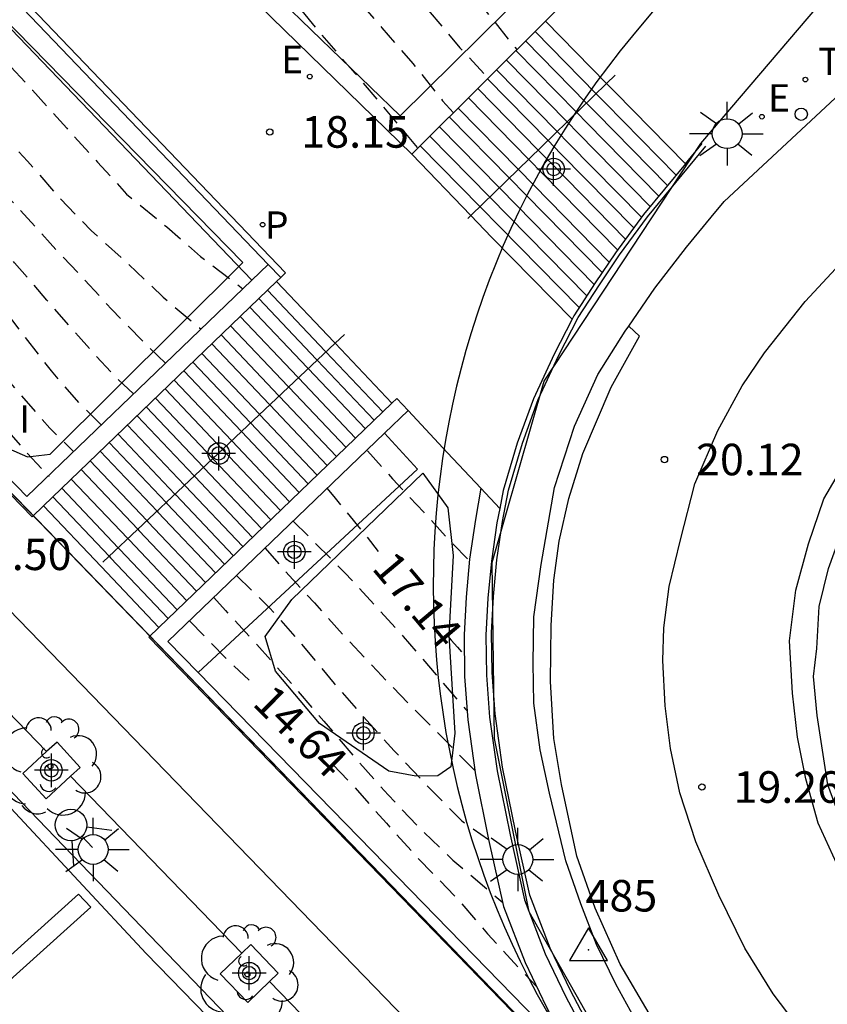
# Model space of a CAD drawing. Units: metres. Extents: x 583444 to 583805, y 4797289 to 4797540.
# Drawn here: x 583580 to 583599, y 4797377 to 4797401 of the extents above; entities that cross this region are included whole.
import ezdxf

# ---------------------------------------------------------------- set-up
doc = ezdxf.new("R2010")
doc.units = ezdxf.units.M
doc.header["$PDSIZE"] = -2
doc.linetypes.add('TRAZOS_NORMALES', pattern=[0.75, 0.5, -0.25])
for name, color, linetype in [('020194', 31, 'TRAZOS_NORMALES'), ('020195', 30, 'TRAZOS_NORMALES'), ('020204', 9, 'Continuous'), ('020307', 24, 'Continuous'), ('020308', 9, 'Continuous'), ('030201', 9, 'Continuous'), ('030301', 9, 'Continuous'), ('060106', 9, 'Continuous'), ('060108', 9, 'Continuous'), ('060112', 1, 'Continuous'), ('060113', 4, 'Continuous'), ('060117', 9, 'Continuous'), ('060141', 9, 'Continuous'), ('060142', 4, 'Continuous'), ('060144', 9, 'Continuous'), ('070105', 6, 'Continuous'), ('100101', 9, 'Continuous'), ('100105', 3, 'Continuous'), ('100106', 63, 'Continuous'), ('100107', 3, 'Continuous'), ('100116', 71, 'Continuous'), ('100202', 3, 'Continuous'), ('120101', 1, 'Continuous'), ('210203', 4, 'Continuous'), ('210303', 4, 'Continuous'), ('220207', 9, 'Continuous'), ('220307', 9, 'Continuous'), ('240205', 1, 'Continuous'), ('240305', 1, 'Continuous'), ('250206', 9, 'Continuous'), ('260101', 9, 'Continuous'), ('260202', 9, 'Continuous'), ('260204', 9, 'Continuous'), ('270304', 9, 'Continuous'), ('Centroides', 1, 'Continuous')]:
    doc.layers.add(name, color=color, linetype=linetype)
doc.layers.add('120108', color=7, linetype='Continuous', lineweight=30)
doc.styles.add('ARIAL', font='arial.ttf', dxfattribs={"height": 1})
doc.styles.add('ARIALI', font='ariali.ttf', dxfattribs={"height": 1})
doc.styles.add('ROMANS', font='romans__.ttf', dxfattribs={"height": 1})

# ---------------------------------------------------------------- blocks, each defined once
blk = doc.blocks.new('Centroide')
for points in [[(0, -0.402), (0, 0.402)], [(0.402, 0), (-0.402, 0)]]:
    blk.add_lwpolyline(points)
for radius in [0.256, 0.159]:
    blk.add_circle((0, 0), radius)
blk = doc.blocks.new('COTAPU')
blk.add_circle((0, 0), 0.075)
blk = doc.blocks.new('VERTOP')
blk.add_lwpolyline([(-0.45, -0.26), (0.45, -0.26), (0, 0.52)], close=True)
blk.add_point((0, 0))
blk = doc.blocks.new('SEMAFO')
for p, q in [((-0.24, -0.29), (-0.625, -0.75)), ((0.005, -0.375), (0.005, -0.74)), ((0.24, -0.29), (0.625, -0.75))]:
    blk.add_line(p, q)
blk.add_circle((0, 0), 0.375)
blk = doc.blocks.new('ARBOL')
blk.add_circle((0, 0), 0.0587)
for centre, radius, start, end in [((0.097, 0.97), 0.21, 23.1565, 160.4665), ((-0.28, 0.855), 0.3, 359.2878, 173.6078), ((0.438, 0.881), 0.24, 301.578, 139.328), ((-0.564, 0.381), 0.532, 92.28, 254.58), ((0.656, 0.288), 0.443, 319.8556, 114.7656), ((-0.091, 0.321), 0.12, 119.14, 310.56), ((0.819, -0.249), 0.383, 235.5275, 62.0275), ((-0.556, -0.339), 0.555, 142.64, 266.54), ((-0.039, -0.384), 0.21, 189.64, 323.88), ((0.299, -0.624), 0.532, 224.67, 0.24), ((-0.301, -0.676), 0.45, 213.78, 295.32)]:
    blk.add_arc(centre, radius, start, end)
blk = doc.blocks.new('PLUVI2')
blk.add_circle((0, 0), 0.055)
blk = doc.blocks.new('HUEPIV')
blk.add_circle((0, 0), 0.145)
blk = doc.blocks.new('FAROLA')
for p, q in [((0, 0.355), (0, 0.755)), ((-0.63, 0.51), (-0.255, 0.245)), ((0.605, 0.49), (0.276, 0.223)), ((-0.355, 0), (-0.895, 0)), ((0.355, 0), (0.855, 0)), ((-0.65, -0.52), (-0.255, -0.24)), ((0, -0.355), (0, -0.755)), ((0.585, -0.52), (0.256, -0.246))]:
    blk.add_line(p, q)
blk.add_circle((0, 0), 0.355)
blk = doc.blocks.new('REGALU')
blk.add_circle((0, 0), 0.055)
blk = doc.blocks.new('RETEL')
blk.add_circle((0, 0), 0.055)

msp = doc.modelspace()

# ---------------------------------------------------------------- linework, layer by layer
at = {"layer": '020194', "flags": 128}
for points, elevation in [([(583583.514, 4797392.67), (583583.091, 4797393.072), (583582.239, 4797393.94), (583581.499, 4797394.752), (583580.771, 4797395.52), (583579.975, 4797396.404), (583579.163, 4797397.224), (583578.455, 4797397.98), (583577.771, 4797398.76), (583577.071, 4797399.564), (583576.359, 4797400.396), (583575.531, 4797401.32), (583574.723, 4797402.224), (583573.892, 4797403.12), (583573.068, 4797404.056), (583572.304, 4797404.98), (583571.476, 4797405.84), (583570.676, 4797406.656), (583569.916, 4797407.496), (583569.072, 4797408.372), (583568.248, 4797409.188), (583567.46, 4797410), (583566.748, 4797410.728), (583565.748, 4797411.632), (583562.223, 4797415.181), (583561.688, 4797415.721), (583560.784, 4797416.645), (583559.964, 4797417.481), (583559.174, 4797418.323), (583558.364, 4797419.127), (583557.51, 4797420.039), (583556.702, 4797420.889), (583555.94, 4797421.737), (583555.158, 4797422.605), (583554.317, 4797423.465), (583553.499, 4797424.263), (583552.741, 4797425.007), (583551.985, 4797425.723), (583551.167, 4797426.497), (583550.361, 4797427.261), (583549.649, 4797428.007), (583548.805, 4797428.887), (583545.871, 4797432.049), (583545.045, 4797433.039), (583544.221, 4797433.965), (583543.349, 4797434.779), (583542.475, 4797435.695), (583541.601, 4797436.623), (583540.721, 4797437.595), (583539.857, 4797438.457), (583539.021, 4797439.431), (583538.145, 4797440.417), (583537.311, 4797441.291), (583536.477, 4797442.267), (583535.673, 4797443.173), (583534.814, 4797444.109), (583533.938, 4797444.943), (583533.138, 4797445.879), (583532.306, 4797446.777), (583531.47, 4797447.675), (583530.802, 4797448.423), (583530.052, 4797449.293), (583529.402, 4797450.071), (583528.474, 4797451.019), (583527.778, 4797451.845), (583527.048, 4797452.655), (583526.344, 4797453.4), (583525.574, 4797454.152), (583524.892, 4797454.896), (583524.096, 4797455.77), (583523.374, 4797456.594), (583522.48, 4797457.576), (583521.8, 4797458.376), (583520.98, 4797459.226), (583520.186, 4797459.974), (583519.376, 4797460.722), (583518.562, 4797461.62), (583517.746, 4797462.45), (583516.96, 4797463.2), (583516.002, 4797464.138), (583515.223, 4797464.974), (583514.441, 4797465.762), (583513.711, 4797466.476), (583512.949, 4797467.208), (583512.203, 4797468.02), (583511.511, 4797468.75), (583511.259, 4797469.02)], 16.64), ([(583582.755, 4797391.94), (583582.259, 4797392.408), (583581.447, 4797393.308), (583580.699, 4797394.168), (583579.931, 4797395.056), (583579.255, 4797395.812), (583578.463, 4797396.676), (583577.767, 4797397.42), (583576.967, 4797398.284), (583576.263, 4797399.084), (583575.471, 4797399.94), (583574.703, 4797400.788), (583574.023, 4797401.58), (583573.336, 4797402.428), (583572.572, 4797403.328), (583571.72, 4797404.204), (583570.916, 4797405.048), (583570.1, 4797405.912), (583569.28, 4797406.788), (583568.464, 4797407.596), (583567.544, 4797408.38), (583564.11, 4797412.046), (583563.72, 4797412.466), (583562.968, 4797413.283), (583562.196, 4797414.137), (583561.426, 4797414.95), (583560.67, 4797415.768), (583559.922, 4797416.532), (583559.138, 4797417.283), (583558.268, 4797418.174), (583557.484, 4797418.982), (583556.698, 4797419.883), (583555.9, 4797420.654), (583555.133, 4797421.375), (583554.408, 4797422.101), (583553.646, 4797422.809), (583546.616, 4797430.131), (583545.87, 4797430.972), (583545.076, 4797431.816), (583544.745, 4797432.151), (583543.9, 4797432.988), (583540.596, 4797436.51), (583539.779, 4797437.417), (583539.019, 4797438.256), (583538.348, 4797439.1), (583537.609, 4797439.938), (583536.906, 4797440.838), (583536.143, 4797441.652), (583535.819, 4797442.027), (583535.166, 4797442.836), (583534.385, 4797443.653), (583533.725, 4797444.435), (583529.304, 4797449.005), (583528.514, 4797449.748), (583527.756, 4797450.654), (583526.99, 4797451.44), (583526.168, 4797452.371), (583525.45, 4797453.131), (583522.456, 4797456.162), (583521.643, 4797456.925), (583520.849, 4797457.668), (583520.065, 4797458.437), (583519.273, 4797459.205), (583518.476, 4797459.988), (583510.574, 4797468.399)], 16.14), ([(583581.99, 4797391.203), (583581.463, 4797391.724), (583580.803, 4797392.488), (583580.095, 4797393.396), (583579.391, 4797394.34), (583578.591, 4797395.236), (583577.755, 4797396.144), (583576.935, 4797397.084), (583576.155, 4797397.984), (583575.359, 4797398.852), (583574.551, 4797399.724), (583573.795, 4797400.496), (583573.035, 4797401.288), (583570.207, 4797404.213), (583569.476, 4797404.991), (583568.817, 4797405.789), (583567.942, 4797406.612), (583567.193, 4797407.441), (583566.449, 4797408.12), (583565.771, 4797408.904), (583564.899, 4797409.729), (583561.074, 4797414.101), (583560.361, 4797414.831), (583559.688, 4797415.707), (583559.146, 4797416.211), (583558.809, 4797416.583), (583558.343, 4797417.133), (583557.651, 4797417.777), (583556.848, 4797418.548), (583554.781, 4797420.906), (583546.902, 4797428.858), (583546.227, 4797429.488), (583545.565, 4797430.266), (583544.775, 4797431.143), (583544.134, 4797431.898), (583543.384, 4797432.808), (583542.573, 4797433.619), (583541.782, 4797434.538), (583540.957, 4797435.336), (583540.255, 4797436.141), (583539.4, 4797436.986), (583538.729, 4797437.801), (583538.006, 4797438.499), (583537.324, 4797439.318), (583536.503, 4797440.143), (583535.784, 4797440.941), (583535.012, 4797441.75), (583534.309, 4797442.58), (583533.474, 4797443.44), (583532.726, 4797444.253), (583532, 4797445.026), (583531.256, 4797445.801), (583530.419, 4797446.622), (583529.622, 4797447.434), (583528.819, 4797448.238), (583528.035, 4797449.045), (583527.186, 4797449.985), (583526.453, 4797450.786), (583525.698, 4797451.607), (583524.887, 4797452.499), (583524.083, 4797453.287), (583523.266, 4797454.119), (583522.431, 4797454.889), (583522.24, 4797455.083), (583522.087, 4797455.212), (583521.903, 4797455.316), (583521.151, 4797456.061), (583520.349, 4797456.923), (583519.525, 4797457.729), (583518.781, 4797458.528), (583518.018, 4797459.287), (583517.247, 4797460.101), (583516.472, 4797460.92), (583515.683, 4797461.723), (583514.942, 4797462.451), (583514.159, 4797463.269), (583513.354, 4797464.01), (583512.541, 4797464.791), (583511.723, 4797465.547), (583510.928, 4797466.314), (583510.16, 4797467.072), (583509.655, 4797467.563)], 15.64), ([(583508.852, 4797466.833), (583509.204, 4797466.448), (583509.983, 4797465.709), (583510.72, 4797464.929), (583511.51, 4797464.212), (583512.31, 4797463.423), (583513.156, 4797462.719), (583513.947, 4797461.955), (583514.744, 4797461.295), (583515.52, 4797460.54), (583516.33, 4797459.794), (583517.105, 4797459.033), (583517.899, 4797458.229), (583518.706, 4797457.439), (583519.501, 4797456.599), (583520.237, 4797455.74), (583520.594, 4797455.333), (583521.416, 4797454.549), (583522.148, 4797453.67), (583522.935, 4797452.918), (583523.675, 4797452.113), (583524.477, 4797451.372), (583525.173, 4797450.605), (583525.997, 4797449.91), (583526.784, 4797449.118), (583527.579, 4797448.396), (583528.302, 4797447.627), (583529.03, 4797446.884), (583529.745, 4797446.089), (583530.475, 4797445.323), (583531.216, 4797444.483), (583531.967, 4797443.706), (583532.748, 4797442.878), (583533.503, 4797442.131), (583534.292, 4797441.339), (583535.09, 4797440.606), (583535.845, 4797439.816), (583536.528, 4797439.047), (583537.279, 4797438.222), (583538.016, 4797437.428), (583538.844, 4797436.596), (583539.59, 4797435.778), (583543.229, 4797431.639), (583544.829, 4797429.895), (583546.149, 4797428.591), (583547.353, 4797427.391), (583553.504, 4797420.755), (583554.132, 4797420.031), (583558.721, 4797415.43), (583558.857, 4797415.273), (583559.571, 4797414.508), (583560.481, 4797413.391), (583562.136, 4797411.428), (583562.916, 4797410.448), (583563.672, 4797409.556), (583564.404, 4797408.744), (583565.284, 4797407.824), (583566.068, 4797406.968), (583566.912, 4797406.14), (583567.76, 4797405.316), (583568.46, 4797404.544), (583569.272, 4797403.732), (583569.98, 4797402.984), (583570.776, 4797402.156), (583571.52, 4797401.452), (583572.252, 4797400.68), (583573.047, 4797399.892), (583573.915, 4797399.016), (583574.783, 4797398.156), (583575.491, 4797397.424), (583576.263, 4797396.564), (583577.071, 4797395.66), (583577.799, 4797394.764), (583578.499, 4797393.832), (583579.151, 4797392.996), (583579.967, 4797392.036), (583580.767, 4797391.124), (583581.328, 4797390.566)], 15.14), ([(583550.021, 4797431.344), (583550.337, 4797430.892), (583551.081, 4797429.924), (583551.893, 4797428.984), (583552.685, 4797428.168), (583553.417, 4797427.388), (583554.113, 4797426.668), (583554.989, 4797425.768), (583555.792, 4797424.916), (583556.504, 4797424.212), (583557.328, 4797423.412), (583558.112, 4797422.62), (583558.936, 4797421.764), (583559.752, 4797420.996), (583560.632, 4797420.164), (583561.412, 4797419.408), (583562.184, 4797418.62), (583562.948, 4797417.84), (583563.66, 4797417.112), (583564.352, 4797416.364), (583565.18, 4797415.408), (583566.044, 4797414.496), (583566.864, 4797413.58), (583567.688, 4797412.708), (583568.392, 4797411.956), (583569.256, 4797411.06), (583569.96, 4797410.308), (583570.74, 4797409.44), (583571.452, 4797408.68), (583572.248, 4797407.812), (583572.972, 4797407), (583573.772, 4797406.136), (583574.488, 4797405.412), (583575.296, 4797404.572), (583576.091, 4797403.704), (583576.939, 4797402.8), (583577.807, 4797401.852), (583578.535, 4797401.124), (583579.411, 4797400.184), (583580.355, 4797399.152), (583581.167, 4797398.252), (583581.899, 4797397.448), (583582.591, 4797396.684), (583583.548, 4797395.904), (583584.35, 4797395.204), (583585.35, 4797394.437)], 17.64), ([(583583.849, 4797404.471), (583584.255, 4797403.908), (583585.023, 4797403.012), (583585.847, 4797402.14), (583586.511, 4797401.348), (583587.175, 4797400.524), (583588.023, 4797399.548), (583588.811, 4797398.608), (583589.513, 4797397.775)], 18.64), ([(583586.291, 4797403.587), (583586.523, 4797403.184), (583587.167, 4797402.324), (583587.887, 4797401.516), (583588.655, 4797400.636), (583589.387, 4797399.792), (583590.099, 4797398.904), (583590.356, 4797398.617)], 19.14), ([(583590.569, 4797402.037), (583590.987, 4797401.208), (583591.671, 4797400.348), (583591.864, 4797400.121)], 20.14), ([(583588.31, 4797390.587), (583588.911, 4797389.916), (583589.651, 4797389.128), (583590.347, 4797388.368), (583590.736, 4797387.975)], 17.64), ([(583586.55, 4797388.917), (583586.971, 4797388.496), (583587.771, 4797387.696), (583588.471, 4797386.94), (583589.163, 4797386.176), (583589.943, 4797385.26), (583590.643, 4797384.448), (583590.679, 4797384.405)], 16.64), ([(583585.881, 4797388.273), (583586.315, 4797387.776), (583587.051, 4797386.976), (583587.723, 4797386.224), (583588.543, 4797385.356), (583589.331, 4797384.536), (583590.151, 4797383.716), (583590.867, 4797382.983)], 16.14), ([(583585.204, 4797387.623), (583585.987, 4797386.856), (583586.735, 4797386.004), (583587.519, 4797385.06), (583588.215, 4797384.268), (583588.947, 4797383.456), (583589.783, 4797382.572), (583590.555, 4797381.792), (583591.191, 4797381.347)], 15.64), ([(583584.661, 4797387.1), (583584.943, 4797386.788), (583585.687, 4797385.98), (583586.499, 4797385.064), (583587.275, 4797384.16), (583588.039, 4797383.268), (583588.803, 4797382.408), (583589.567, 4797381.604), (583590.343, 4797380.86), (583591.159, 4797380.164), (583591.527, 4797379.851)], 15.14)]:
    msp.add_lwpolyline(points, dxfattribs=dict(at, elevation=elevation))
at = {"layer": '020195', "flags": 128}
for points, elevation in [([(583529.176, 4797451.696), (583529.825, 4797450.954), (583530.567, 4797450.123), (583531.335, 4797449.313), (583532.107, 4797448.466), (583537.149, 4797443.103), (583537.808, 4797442.343), (583538.613, 4797441.533), (583538.713, 4797441.346), (583538.869, 4797441.14), (583539.605, 4797440.127), (583540.33, 4797439.324), (583541.172, 4797438.367), (583541.95, 4797437.624), (583542.864, 4797436.809), (583543.661, 4797436.081), (583544.446, 4797435.329), (583545.318, 4797434.537), (583546.107, 4797433.799), (583546.871, 4797433.069), (583547.604, 4797432.231), (583548.344, 4797431.507), (583549.128, 4797430.641), (583549.86, 4797429.899), (583550.614, 4797429.005), (583551.378, 4797428.254), (583552.139, 4797427.419), (583552.92, 4797426.625), (583553.721, 4797425.806), (583554.557, 4797425.03), (583555.344, 4797424.225), (583556.189, 4797423.453), (583556.965, 4797422.637), (583557.761, 4797421.904), (583558.573, 4797421.11), (583559.261, 4797420.414), (583559.414, 4797420.226), (583560.21, 4797419.377), (583560.903, 4797418.627), (583561.696, 4797417.774), (583562.337, 4797416.973), (583563.039, 4797416.135), (583563.65, 4797415.336), (583567.304, 4797411.516), (583568.104, 4797410.66), (583568.904, 4797409.836), (583569.708, 4797408.976), (583570.576, 4797408.044), (583571.248, 4797407.292), (583571.968, 4797406.476), (583572.692, 4797405.696), (583573.5, 4797404.808), (583574.22, 4797404.032), (583574.983, 4797403.172), (583575.695, 4797402.364), (583576.383, 4797401.572), (583577.063, 4797400.788), (583577.783, 4797399.996), (583578.583, 4797399.172), (583579.395, 4797398.368), (583580.235, 4797397.472), (583580.967, 4797396.628), (583581.751, 4797395.82), (583582.631, 4797395.02), (583583.463, 4797394.236), (583584.323, 4797393.504), (583584.358, 4797393.482)], 17.14), ([(583525.946, 4797448.509), (583526.458, 4797447.958), (583527.155, 4797447.177), (583528.029, 4797446.333), (583528.758, 4797445.536), (583528.946, 4797445.368), (583529.848, 4797444.469), (583530.59, 4797443.686), (583531.262, 4797442.929), (583531.997, 4797442.143), (583532.772, 4797441.322), (583533.525, 4797440.543), (583534.234, 4797439.775), (583535.001, 4797438.949), (583535.791, 4797438.182), (583536.611, 4797437.396), (583537.409, 4797436.648), (583538.162, 4797435.788), (583538.869, 4797434.975), (583539.573, 4797434.137), (583540.328, 4797433.308), (583541.06, 4797432.53), (583541.797, 4797431.742), (583542.441, 4797430.929), (583542.603, 4797430.776), (583543.828, 4797429.47), (583544.666, 4797428.618), (583545.545, 4797427.823), (583546.404, 4797426.898), (583547.131, 4797426.136), (583547.847, 4797425.305), (583548.593, 4797424.545), (583549.362, 4797423.675), (583550.189, 4797422.826), (583550.926, 4797422.026), (583551.728, 4797421.183), (583552.579, 4797420.349), (583553.344, 4797419.632), (583554.174, 4797418.805), (583554.915, 4797418.061), (583555.689, 4797417.252), (583556.497, 4797416.464), (583557.151, 4797415.847), (583557.986, 4797414.998), (583558.297, 4797414.668), (583559.099, 4797413.814), (583559.942, 4797413.063), (583560.105, 4797412.895), (583562.512, 4797409.788), (583563.224, 4797408.9), (583564, 4797408.028), (583564.776, 4797407.188), (583565.372, 4797406.512), (583566.092, 4797405.712), (583566.852, 4797404.888), (583567.536, 4797404.156), (583568.256, 4797403.428), (583569.096, 4797402.604), (583569.936, 4797401.764), (583570.656, 4797401.068), (583571.096, 4797400.62), (583571.947, 4797399.808), (583572.727, 4797399.044), (583573.571, 4797398.216), (583574.363, 4797397.36), (583575.167, 4797396.54), (583575.931, 4797395.632), (583576.591, 4797394.828), (583577.307, 4797393.968), (583578.103, 4797393.02), (583578.767, 4797392.22), (583579.463, 4797391.412), (583580.219, 4797390.536), (583580.747, 4797389.981)], 14.64), ([(583588.375, 4797402.832), (583589.015, 4797401.98), (583589.731, 4797401.08), (583590.511, 4797400.164), (583591.181, 4797399.44)], 19.64), ([(583587.353, 4797389.69), (583587.543, 4797389.46), (583588.259, 4797388.592), (583588.57, 4797388.192)], 17.14), ([(583584.082, 4797386.542), (583584.951, 4797385.66), (583585.679, 4797384.972)], 14.64), ([(583590.219, 4797386.184), (583590.299, 4797386.088), (583590.451, 4797385.92), (583590.613, 4797385.74)], 17.14), ([(583587.5, 4797383.123), (583587.999, 4797382.604), (583588.763, 4797381.736), (583589.499, 4797380.92), (583590.383, 4797380.012), (583591.167, 4797379.108), (583591.922, 4797378.288), (583592.334, 4797377.852)], 14.64)]:
    msp.add_lwpolyline(points, dxfattribs=dict(at, elevation=elevation))
at = {"layer": '060106', "flags": 128}
for points in [[(583594.2, 4797399.511), (583593.995, 4797399.311)], [(583593.995, 4797399.311), (583592.448, 4797397.807), (583590.769, 4797396.174)], [(583590.769, 4797396.174), (583590.696, 4797396.103)], [(583587.768, 4797393.351), (583587.545, 4797393.141)], [(583587.545, 4797393.141), (583584.898, 4797390.647), (583582.028, 4797387.943)]]:
    msp.add_lwpolyline(points, dxfattribs=at)
at = {"layer": '060108', "flags": 128}
for points in [[(583600.908, 4797378.431), (583600.835, 4797378.515), (583600.079, 4797379.607), (583599.539, 4797380.595), (583599.019, 4797381.739), (583598.727, 4797382.795), (583598.527, 4797383.783), (583598.411, 4797384.827), (583598.339, 4797386.071), (583598.491, 4797387.271), (583598.791, 4797388.375), (583599.152, 4797389.443), (583599.664, 4797390.307), (583600.188, 4797391.147), (583601.12, 4797392.227), (583603.459, 4797394.403), (583609.263, 4797399.638), (583612.923, 4797402.769)], [(583594.521, 4797393.551), (583595.142, 4797394.453), (583595.894, 4797395.425), (583596.479, 4797396.135), (583596.787, 4797396.509), (583600.456, 4797399.925)], [(583600.325, 4797370.991), (583598.861, 4797372.235), (583597.721, 4797373.371), (583596.753, 4797374.371), (583595.913, 4797375.327), (583595.217, 4797376.211), (583594.737, 4797376.963), (583594.217, 4797377.911), (583593.753, 4797378.855), (583593.381, 4797379.823), (583593.029, 4797380.843), (583592.638, 4797382.453), (583592.418, 4797383.481), (583592.262, 4797384.589), (583592.246, 4797385.537), (583592.262, 4797386.641), (583592.438, 4797387.885), (583592.754, 4797389.717), (583593.23, 4797391.169), (583593.786, 4797392.397), (583594.434, 4797393.425), (583594.521, 4797393.551)], [(583576.696, 4797385.762), (583580.896, 4797381.403), (583588.877, 4797373.111), (583594.125, 4797367.695), (583598.189, 4797363.448), (583599.281, 4797362.476)]]:
    msp.add_lwpolyline(points, dxfattribs=at)
at = {"layer": '060112', "flags": 128}
for points in [[(583595.683, 4797370.415), (583579.529, 4797387.078), (583579.364, 4797387.216), (583579.189, 4797387.342), (583579.006, 4797387.454), (583578.814, 4797387.552), (583578.616, 4797387.636), (583578.413, 4797387.706), (583578.205, 4797387.76), (583577.993, 4797387.799), (583577.779, 4797387.822), (583577.564, 4797387.829), (583577.36, 4797387.822), (583577.157, 4797387.8), (583576.955, 4797387.764), (583576.757, 4797387.714), (583576.563, 4797387.65), (583576.374, 4797387.573), (583576.19, 4797387.483), (583576.013, 4797387.38), (583575.844, 4797387.265), (583575.684, 4797387.139), (583575.516, 4797386.987)], [(583576.696, 4797385.762), (583576.781, 4797385.839), (583576.848, 4797385.892), (583576.919, 4797385.94), (583576.993, 4797385.983), (583577.07, 4797386.021), (583577.149, 4797386.053), (583577.231, 4797386.08), (583577.314, 4797386.101), (583577.398, 4797386.116), (583577.483, 4797386.125), (583577.567, 4797386.128), (583577.659, 4797386.125), (583577.748, 4797386.115), (583577.837, 4797386.099), (583577.924, 4797386.076), (583578.009, 4797386.047), (583578.092, 4797386.012), (583578.172, 4797385.971), (583578.249, 4797385.924), (583578.322, 4797385.871), (583578.371, 4797385.831), (583580.691, 4797383.437)], [(583581.258, 4797382.852), (583585.33, 4797378.652)], [(583585.986, 4797377.976), (583589.234, 4797374.625)]]:
    msp.add_lwpolyline(points, dxfattribs=at)
at = {"layer": '060113', "flags": 128}
for points in [[(583556.734, 4797405.825), (583562.47, 4797399.957), (583567.029, 4797395.275), (583573.024, 4797389.091), (583579.84, 4797382.091), (583583.056, 4797378.639), (583598.173, 4797363.108), (583598.789, 4797362.492), (583599.026, 4797362.272), (583599.753, 4797361.767)], [(583600.349, 4797371.443), (583599.157, 4797372.467), (583598.089, 4797373.475), (583597.173, 4797374.459), (583596.485, 4797375.219), (583595.749, 4797376.131), (583595.009, 4797377.219), (583594.317, 4797378.391), (583593.725, 4797379.719), (583593.289, 4797380.951), (583592.922, 4797382.657), (583592.738, 4797383.753), (583592.658, 4797385.105), (583592.674, 4797386.433), (583592.742, 4797387.513), (583592.87, 4797388.437), (583593.098, 4797389.453), (583593.43, 4797390.525), (583594.102, 4797392.097), (583594.774, 4797393.313), (583594.521, 4797393.551)]]:
    msp.add_lwpolyline(points, dxfattribs=at)
at = {"layer": '060117', "flags": 128}
for points in [[(583592.539, 4797400.795), (583593.995, 4797399.311), (583594.202, 4797399.101), (583595.866, 4797397.407)], [(583593.173, 4797393.715), (583591.26, 4797395.663), (583590.769, 4797396.174), (583589.37, 4797397.633)], [(583588.894, 4797391.718), (583587.545, 4797393.141), (583587.524, 4797393.164), (583586.154, 4797394.609)], [(583580.617, 4797389.278), (583581.988, 4797387.833), (583583.358, 4797386.388)]]:
    msp.add_lwpolyline(points, dxfattribs=at)
at = {"layer": '060141', "flags": 128}
for points in [[(583592.294, 4797400.551), (583593.747, 4797399.07)], [(583592.068, 4797400.325), (583593.518, 4797398.848)], [(583591.838, 4797400.096), (583593.286, 4797398.621)], [(583591.614, 4797399.872), (583593.059, 4797398.401)], [(583591.38, 4797399.638), (583592.821, 4797398.17)], [(583591.164, 4797399.423), (583592.603, 4797397.958)], [(583590.934, 4797399.193), (583592.37, 4797397.731)], [(583590.71, 4797398.97), (583592.143, 4797397.51)], [(583593.747, 4797399.07), (583593.969, 4797398.845), (583595.644, 4797397.139)], [(583590.468, 4797398.728), (583591.898, 4797397.272)], [(583593.518, 4797398.848), (583593.754, 4797398.608), (583595.44, 4797396.891)], [(583590.257, 4797398.518), (583591.684, 4797397.064)], [(583593.286, 4797398.621), (583593.535, 4797398.368), (583595.232, 4797396.64)], [(583590.023, 4797398.284), (583591.447, 4797396.834)], [(583593.059, 4797398.401), (583593.322, 4797398.133), (583595.029, 4797396.394)], [(583589.798, 4797398.06), (583591.22, 4797396.612)], [(583592.603, 4797397.958), (583592.902, 4797397.654), (583594.639, 4797395.884)], [(583592.821, 4797398.17), (583593.1, 4797397.886), (583594.821, 4797396.134)], [(583589.568, 4797397.83), (583590.987, 4797396.385)], [(583592.37, 4797397.731), (583592.689, 4797397.406), (583594.444, 4797395.618)], [(583592.143, 4797397.51), (583592.471, 4797397.177), (583594.256, 4797395.36)], [(583591.898, 4797397.272), (583592.263, 4797396.9), (583594.058, 4797395.072)], [(583591.684, 4797397.064), (583592.073, 4797396.669), (583593.889, 4797394.82)], [(583591.447, 4797396.834), (583591.862, 4797396.412), (583593.7, 4797394.54)], [(583591.22, 4797396.612), (583591.66, 4797396.164), (583593.522, 4797394.267)], [(583590.987, 4797396.385), (583591.454, 4797395.91), (583593.34, 4797393.989)], [(583585.731, 4797394.201), (583587.101, 4797392.756), (583587.118, 4797392.738)], [(583585.938, 4797394.4), (583587.308, 4797392.955), (583587.327, 4797392.935)], [(583585.522, 4797394.001), (583586.892, 4797392.556), (583586.907, 4797392.54)], [(583585.29, 4797393.777), (583586.66, 4797392.332), (583586.672, 4797392.319)], [(583585.062, 4797393.558), (583586.432, 4797392.113), (583586.442, 4797392.102)], [(583584.837, 4797393.34), (583586.207, 4797391.895), (583586.214, 4797391.887)], [(583584.616, 4797393.128), (583585.986, 4797391.683), (583585.991, 4797391.677)], [(583584.377, 4797392.898), (583585.748, 4797391.453), (583585.751, 4797391.45)], [(583587.327, 4797392.935), (583588.678, 4797391.51)], [(583584.164, 4797392.693), (583585.534, 4797391.248), (583585.535, 4797391.247)], [(583587.118, 4797392.738), (583588.471, 4797391.311)], [(583583.951, 4797392.487), (583585.319, 4797391.044)], [(583586.907, 4797392.54), (583588.263, 4797391.11)], [(583583.722, 4797392.267), (583585.088, 4797390.826)], [(583586.442, 4797392.102), (583587.803, 4797390.668)], [(583586.672, 4797392.319), (583588.031, 4797390.887)], [(583583.504, 4797392.057), (583584.868, 4797390.619)], [(583586.214, 4797391.887), (583587.577, 4797390.45)], [(583583.059, 4797391.629), (583584.418, 4797390.195)], [(583583.274, 4797391.836), (583584.636, 4797390.4)], [(583585.991, 4797391.677), (583587.357, 4797390.238)], [(583582.841, 4797391.419), (583584.199, 4797389.988)], [(583585.751, 4797391.45), (583587.118, 4797390.008)], [(583582.613, 4797391.199), (583583.967, 4797389.77)], [(583585.535, 4797391.247), (583586.905, 4797389.803)], [(583582.388, 4797390.983), (583583.74, 4797389.557)], [(583585.319, 4797391.044), (583585.321, 4797391.042), (583586.691, 4797389.597)], [(583582.179, 4797390.782), (583583.53, 4797389.358)], [(583585.088, 4797390.826), (583585.092, 4797390.822), (583586.462, 4797389.377)], [(583581.965, 4797390.576), (583583.314, 4797389.155)], [(583584.868, 4797390.619), (583584.874, 4797390.612), (583586.244, 4797389.167)], [(583581.726, 4797390.345), (583583.071, 4797388.926)], [(583584.636, 4797390.4), (583584.644, 4797390.391), (583586.014, 4797388.946)], [(583581.51, 4797390.138), (583582.854, 4797388.721)], [(583584.199, 4797389.988), (583584.212, 4797389.974), (583585.582, 4797388.529)], [(583584.418, 4797390.195), (583584.429, 4797390.184), (583585.799, 4797388.739)], [(583581.277, 4797389.914), (583582.619, 4797388.5)], [(583583.967, 4797389.77), (583583.983, 4797389.754), (583585.353, 4797388.309)], [(583581.05, 4797389.695), (583582.389, 4797388.283)], [(583583.74, 4797389.557), (583583.758, 4797389.538), (583585.128, 4797388.093)], [(583580.837, 4797389.49), (583582.174, 4797388.081)], [(583583.53, 4797389.358), (583583.55, 4797389.337), (583584.92, 4797387.892)], [(583583.314, 4797389.155), (583583.336, 4797389.131), (583584.706, 4797387.686)], [(583583.071, 4797388.926), (583583.096, 4797388.9), (583584.466, 4797387.455)], [(583582.854, 4797388.721), (583582.88, 4797388.693), (583584.251, 4797387.248)], [(583582.619, 4797388.5), (583582.648, 4797388.469), (583584.018, 4797387.024)], [(583582.389, 4797388.283), (583582.42, 4797388.25), (583583.791, 4797386.805)], [(583582.174, 4797388.081), (583582.208, 4797388.045), (583583.578, 4797386.6)]]:
    msp.add_lwpolyline(points, dxfattribs=at)
at = {"layer": '060142', "flags": 128}
msp.add_lwpolyline([(583510.359, 4797473.299), (583513.746, 4797469.776), (583525.335, 4797457.707), (583525.486, 4797457.552), (583536.846, 4797445.816), (583547.91, 4797434.513), (583559.757, 4797422.301), (583571.861, 4797409.948), (583586.368, 4797394.814), (583586.252, 4797394.703)], dxfattribs=at)
at = {"layer": '060144', "flags": 128}
msp.add_lwpolyline([(583593.627, 4797376.831), (583593.139, 4797377.759), (583592.655, 4797378.771), (583592.171, 4797380.031), (583591.828, 4797381.559), (583591.524, 4797383.071), (583591.344, 4797384.339), (583591.272, 4797385.319), (583591.26, 4797386.263), (583591.308, 4797387.127), (583591.388, 4797387.999), (583591.52, 4797388.903), (583591.664, 4797389.651), (583591.996, 4797390.767), (583592.372, 4797391.807), (583592.86, 4797392.855), (583593.32, 4797393.755), (583593.824, 4797394.527), (583594.304, 4797395.239), (583594.964, 4797396.143), (583596.352, 4797397.823)], dxfattribs=at)
at = {"layer": '070105', "flags": 128}
for points in [[(583499.935, 4797472.017), (583513.628, 4797457.989), (583521.404, 4797449.901), (583526.34, 4797444.789), (583535.467, 4797435.325), (583544.515, 4797425.989), (583554.314, 4797415.941), (583562.554, 4797407.421), (583566.289, 4797403.591), (583572.26, 4797397.351), (583580.347, 4797389.018), (583580.617, 4797389.278)], [(583592.539, 4797400.795), (583592.928, 4797401.183), (583590.874, 4797401.927)], [(583589.37, 4797397.633), (583591.149, 4797399.408), (583592.539, 4797400.795)], [(583614.621, 4797372.839), (583611.423, 4797374.027), (583605.291, 4797376.511), (583602.419, 4797378.087), (583601.463, 4797378.763), (583600.931, 4797379.351), (583600.536, 4797379.947), (583600.127, 4797380.571), (583599.659, 4797381.535), (583599.247, 4797382.651), (583598.995, 4797384.295), (583598.911, 4797385.227), (583598.987, 4797385.887), (583599.047, 4797386.883), (583599.267, 4797387.791), (583599.607, 4797388.731), (583600.099, 4797389.735), (583600.791, 4797390.779), (583601.735, 4797391.843), (583603.131, 4797393.039), (583605.564, 4797391.288), (583610.351, 4797398.83)], [(583595.866, 4797397.407), (583596.264, 4797397.889)], [(583595.866, 4797397.407), (583594.872, 4797396.204), (583594.207, 4797395.293), (583593.724, 4797394.576), (583593.213, 4797393.794), (583593.173, 4797393.715)], [(583586.154, 4797394.609), (583586.252, 4797394.703)], [(583580.617, 4797389.278), (583586.154, 4797394.609)], [(583593.173, 4797393.715), (583592.747, 4797392.882), (583592.254, 4797391.823), (583591.873, 4797390.77), (583591.537, 4797389.639), (583591.455, 4797389.217)], [(583588.894, 4797391.718), (583586.064, 4797388.994), (583583.358, 4797386.388)], [(583589.008, 4797391.828), (583588.894, 4797391.718)], [(583591.455, 4797389.217), (583591.39, 4797388.877), (583591.257, 4797387.964), (583591.176, 4797387.083), (583591.127, 4797386.209), (583591.139, 4797385.252), (583591.212, 4797384.26), (583591.394, 4797382.98), (583591.7, 4797381.46), (583592.046, 4797379.916), (583592.538, 4797378.636), (583593.027, 4797377.613), (583593.521, 4797376.673), (583593.895, 4797376.113), (583594.451, 4797375.279), (583594.906, 4797374.698), (583595.616, 4797373.859), (583596.591, 4797372.827), (583597.598, 4797371.764), (583598.858, 4797370.377), (583599.793, 4797369.374), (583601.026, 4797368.133), (583602.15, 4797367.21), (583603.279, 4797366.399)], [(583583.358, 4797386.388), (583583.121, 4797386.16), (583592.015, 4797376.995), (583597.291, 4797371.595), (583601.043, 4797367.719)]]:
    msp.add_lwpolyline(points, dxfattribs=at)
at = {"layer": '100101', "flags": 128}
for points in [[(583580.691, 4797383.437), (583580.128, 4797382.919), (583580.679, 4797382.319), (583581.258, 4797382.852)], [(583581.258, 4797382.852), (583581.488, 4797383.063), (583580.937, 4797383.663), (583580.691, 4797383.437)], [(583585.986, 4797377.976), (583586.195, 4797378.176), (583585.542, 4797378.855), (583585.33, 4797378.652)], [(583585.33, 4797378.652), (583584.817, 4797378.158), (583585.47, 4797377.479), (583585.986, 4797377.976)]]:
    msp.add_lwpolyline(points, dxfattribs=at)
at = {"layer": '100105', "flags": 128}
for points in [[(583585.562, 4797394.641), (583583.088, 4797392.26), (583580.224, 4797389.503), (583572.44, 4797397.524), (583566.469, 4797403.765), (583562.734, 4797407.595), (583554.493, 4797416.115), (583544.694, 4797426.163), (583535.647, 4797435.499), (583526.52, 4797444.963), (583521.584, 4797450.074), (583513.808, 4797458.162), (583500.154, 4797472.231), (583499.935, 4797472.017)], [(583581.472, 4797405.332), (583585.421, 4797401.482), (583589.37, 4797397.633)], [(583585.952, 4797395.016), (583585.562, 4797394.641)], [(583588.719, 4797391.004), (583589.277, 4797391.541)], [(583584.29, 4797385.317), (583583.573, 4797386.052), (583588.719, 4797391.004)], [(583591.007, 4797389.696), (583590.877, 4797388.952), (583590.74, 4797388.015), (583590.657, 4797387.111), (583590.607, 4797386.211), (583590.619, 4797385.222), (583590.694, 4797384.197), (583590.881, 4797382.886), (583591.191, 4797381.347), (583591.547, 4797379.761), (583592.058, 4797378.429), (583592.56, 4797377.379), (583593.071, 4797376.407), (583593.27, 4797376.109), (583588.422, 4797381.08), (583584.29, 4797385.317)]]:
    msp.add_lwpolyline(points, dxfattribs=at)
at = {"layer": '100106', "flags": 128}
for points in [[(583566.305, 4797406.859), (583571.125, 4797400.359), (583576.092, 4797395.135), (583578.492, 4797392.151), (583579.584, 4797390.727), (583580.24, 4797390.443), (583580.772, 4797390.507), (583585.352, 4797395.063), (583575.321, 4797405.319)], [(583589.628, 4797390.055), (583590.22, 4797389.231), (583590.352, 4797388.099), (583590.248, 4797386.203), (583590.392, 4797383.875), (583590.292, 4797383.075), (583589.988, 4797382.863), (583589.464, 4797382.851), (583588.824, 4797382.971), (583587.172, 4797384.103), (583586.128, 4797385.347), (583585.88, 4797386.175), (583586.516, 4797387.051), (583589.628, 4797390.055)]]:
    msp.add_lwpolyline(points, dxfattribs=at)
at = {"layer": '100107', "flags": 128}
for points in [[(583570.077, 4797410.796), (583585.562, 4797394.641)], [(583591.616, 4797401.039), (583589.088, 4797398.547), (583583.452, 4797403.999), (583591.616, 4797401.039)], [(583588.719, 4797391.004), (583589.5, 4797390.151), (583584.29, 4797385.317)]]:
    msp.add_lwpolyline(points, dxfattribs=at)
at = {"layer": '100116', "flags": 128}
for points in [[(583510.217, 4797473.16), (583513.638, 4797469.653), (583525.22, 4797457.596), (583536.731, 4797445.704), (583547.795, 4797434.401), (583559.642, 4797422.189), (583571.746, 4797409.837), (583585.952, 4797395.016)], [(583585.952, 4797395.016), (583586.252, 4797394.703)], [(583589.008, 4797391.828), (583589.277, 4797391.541)], [(583589.277, 4797391.541), (583590.216, 4797390.54), (583591.007, 4797389.696)], [(583591.007, 4797389.696), (583591.455, 4797389.217)]]:
    msp.add_lwpolyline(points, dxfattribs=at)
at = {"layer": '120101', "flags": 128}
msp.add_lwpolyline([(583599.445, 4797450.081), (583550.912, 4797500.185), (583510.728, 4797460.96), (583594.653, 4797374.295), (583594.966, 4797374.664), (583592.157, 4797379.629), (583591.329, 4797383.751), (583591.279, 4797387.931), (583592.511, 4797392.241), (583596.233, 4797397.886), (583608.137, 4797411.853), (583620.772, 4797431.865)], close=True, dxfattribs=at)
at = {"layer": '120108', "flags": 128}
msp.add_lwpolyline([(583594.653, 4797374.295), (583520.246, 4797451.161), (583522.491, 4797453.334), (583519.883, 4797456.029), (583526.619, 4797462.549), (583524.901, 4797464.324), (583544.66, 4797483.451), (583608.648, 4797417.349), (583594.612, 4797400.447, 0.363785)], format="xyb", close=True, dxfattribs=at)
at = {"layer": '260101', "flags": 128}
for points in [[(583600.061, 4797375.187), (583598.945, 4797376.367), (583597.949, 4797377.679), (583597.277, 4797378.771), (583596.661, 4797380.027), (583596.113, 4797381.291), (583595.733, 4797382.459), (583595.513, 4797383.515), (583595.382, 4797384.527), (583595.33, 4797385.603), (583595.35, 4797386.383), (583595.482, 4797387.363), (583595.75, 4797388.471), (583596.094, 4797389.803), (583596.634, 4797391.071), (583597.218, 4797392.131), (583597.742, 4797392.911), (583598.71, 4797394.131), (583600.366, 4797395.915)], [(583577.413, 4797375.764), (583577.121, 4797376.072), (583579.269, 4797378.095), (583581.445, 4797380.051), (583581.737, 4797379.743)], [(583577.413, 4797375.764), (583579.561, 4797377.787), (583581.737, 4797379.743)]]:
    msp.add_lwpolyline(points, dxfattribs=at)

# ---------------------------------------------------------------- block references
at = {"layer": '020204', "rotation": 359.9987685839998}
for p in [(583585.992, 4797398.163, 18.154), (583595.369, 4797390.379, 20.123), (583596.258, 4797382.597, 19.262)]:
    msp.add_blockref('COTAPU', p, dxfattribs=at)
at = {"layer": '030201'}
msp.add_blockref('VERTOP', (583593.566, 4797378.732, 19.353), dxfattribs=at)
at = {"layer": '100202', "rotation": 359.9987685839998}
for p in [(583580.78, 4797383.087), (583585.462, 4797378.143)]:
    msp.add_blockref('ARBOL', p, dxfattribs=at)
at = {"layer": '210203', "rotation": 359.9987685839998}
msp.add_blockref('PLUVI2', (583585.821, 4797395.959, 18.182), dxfattribs=at)
at = {"layer": '220207', "rotation": 359.9987685839998}
for p in [(583586.942, 4797399.479, 18.254), (583597.683, 4797398.525, 20.838)]:
    msp.add_blockref('REGALU', p, dxfattribs=at)
at = {"layer": '240205', "rotation": 359.9987685839998}
msp.add_blockref('RETEL', (583598.716, 4797399.406, 20.897), dxfattribs=at)
at = {"layer": '250206', "rotation": 359.9987685839998}
for p in [(583596.858, 4797398.121), (583581.796, 4797381.111), (583591.885, 4797380.876)]:
    msp.add_blockref('FAROLA', p, dxfattribs=at)
at = {"layer": '260202', "rotation": 359.9987685839998}
msp.add_blockref('HUEPIV', (583598.618, 4797398.583), dxfattribs=at)
at = {"layer": '260204', "rotation": 43.10506858433699}
msp.add_blockref('SEMAFO', (583581.269, 4797381.696), dxfattribs=at)
at = {"layer": 'Centroides', "rotation": 359.9987685839998}
for p in [(583592.736, 4797397.281), (583584.779, 4797390.523), (583586.576, 4797388.183), (583588.217, 4797383.874), (583580.804, 4797382.994), (583585.504, 4797378.175)]:
    msp.add_blockref('Centroide', p, dxfattribs=at)

# ---------------------------------------------------------------- texts
at = {"layer": '020307', "style": 'ARIALI'}
for s, rotation, p in [('17.14', 310.0528, (583588.393, 4797387.786)), ('14.64', 315.2868, (583585.553, 4797384.555))]:
    msp.add_text(s, height=0.75, rotation=rotation, dxfattribs=at).set_placement(p)
at = {"layer": '020308', "style": 'ARIAL'}
for s, p in [('18.15', (583586.742, 4797397.788)), ('20.12', (583596.119, 4797390.004)), ('13.50', (583578.727, 4797387.752)), ('19.26', (583597.008, 4797382.222))]:
    msp.add_text(s, height=0.75, rotation=359.9988, dxfattribs=at).set_placement(p)
at = {"layer": '030301', "insert": (583593.494, 4797379.404), "char_height": 0.75, "attachment_point": 7, "style": 'ARIAL'}
msp.add_mtext('485', dxfattribs=at)
at = {"layer": '210303', "style": 'ROMANS'}
msp.add_text('P', height=0.65, rotation=359.9988, dxfattribs=at).set_placement((583585.876, 4797395.625))
at = {"layer": '220307', "style": 'ROMANS'}
for p in [(583586.261, 4797399.559), (583597.829, 4797398.647)]:
    msp.add_text('E', height=0.65, rotation=359.9988, dxfattribs=at).set_placement(p)
at = {"layer": '240305', "style": 'ROMANS'}
msp.add_text('T', height=0.65, rotation=359.9988, dxfattribs=at).set_placement((583599.022, 4797399.512))
at = {"layer": '270304', "style": 'ROMANS'}
msp.add_text('I', height=0.65, rotation=359.9988, dxfattribs=at).set_placement((583580.041, 4797391.018))

doc.saveas('drawing.dxf')
